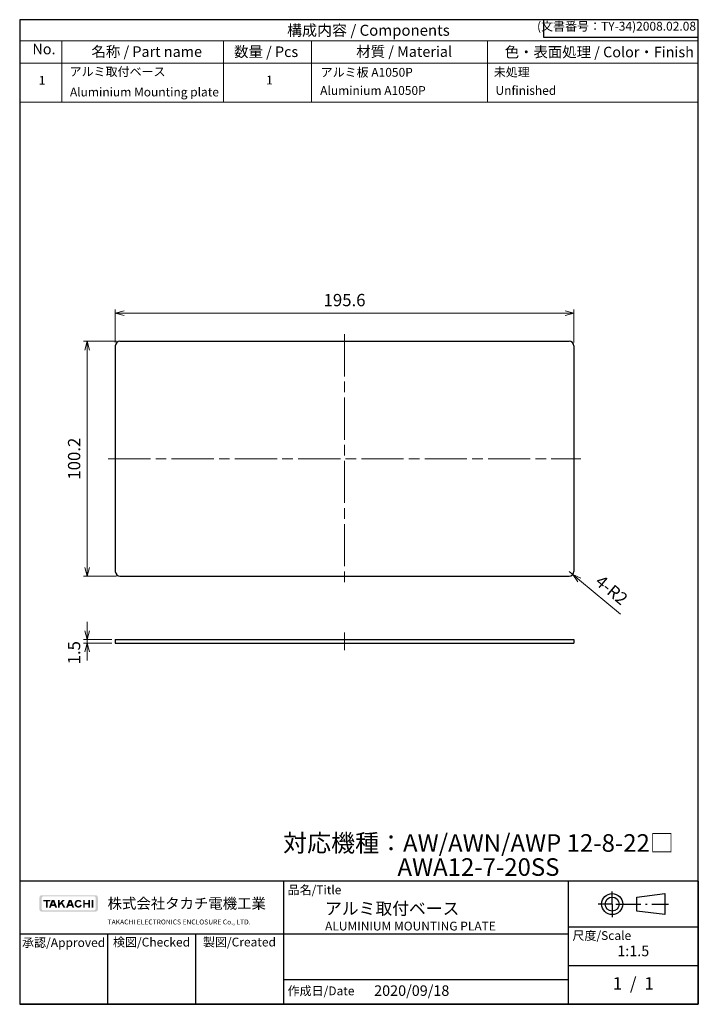
# Model space of a CAD drawing. Units: millimetres. Extents: x 0 to 290, y 0 to 420.
import ezdxf
from ezdxf.enums import TextEntityAlignment as Align

# ---------------------------------------------------------------- set-up
doc = ezdxf.new("R2010")
doc.units = ezdxf.units.MM
doc.header["$LTSCALE"] = 1.5
for name, pattern in [('AM_ISO08W050', [18, 12, -1.5, 3, -1.5]), ('AM_ISO08W050x2', [9, 6, -0.75, 1.5, -0.75]), ('gen7a', [6.875, 4.75, -0.875, 0.375, -0.875])]:
    doc.linetypes.add(name, pattern=pattern)
doc.layers.add('7A', color=4, linetype='gen7a')
doc.layers.add('RAHM2', color=1, linetype='Continuous')
for name, color, linetype, lineweight in [('AM_5', 3, 'Continuous', 13), ('AM_7', 4, 'AM_ISO08W050', 13), ('AM_8', 1, 'Continuous', 25), ('Symbol (ISO)', 7, 'Continuous', 18), ('アルミ取付ベース', 7, 'Continuous', 25)]:
    doc.layers.add(name, color=color, linetype=linetype, lineweight=lineweight)
doc.styles.add('Note Text (TK)', font='txt')
doc.styles.add('Note Text (TK2)', font='txt')
doc.styles.get("Standard").update_dxf_attribs({"font": 'ISOCP.SHX', "bigfont": 'bigfont.shx'})
doc.dimstyles.new('AM_ISO$0', dxfattribs={"dimtxt": 3.5, "dimasz": 2.5, "dimexe": 1, "dimexo": 1, "dimgap": 1.5, "dimtad": 1, "dimdsep": 46, "dimtxsty": 'Standard', "dimblk": 'OPEN30', "dimcen": 0, "dimclrd": 256, "dimclre": 256, "dimclrt": 2, "dimadec": 0, "dimazin": 2, "dimtp": 0.1, "dimtm": 0.1, "dimtfac": 0.71, "dimtmove": 0, "dimatfit": 3, "dimldrblk": 'OPEN30', "dimfxl": 0, "dimlwd": -1, "dimlwe": -1, "dimarcsym": 0})
doc.dimstyles.new('AM_ISO$4', dxfattribs={"dimtxt": 3.5, "dimasz": 2.5, "dimexe": 1, "dimexo": 1, "dimgap": 1.5, "dimtad": 1, "dimtoh": 1, "dimdsep": 46, "dimtxsty": 'Standard', "dimblk": 'OPEN30', "dimcen": 0, "dimclrd": 256, "dimclre": 256, "dimclrt": 2, "dimadec": 0, "dimazin": 2, "dimtp": 0.1, "dimtm": 0.1, "dimtfac": 0.71, "dimtofl": 0, "dimtmove": 0, "dimatfit": 0, "dimldrblk": 'OPEN30', "dimfxl": 0, "dimlwd": -1, "dimlwe": -1, "dimarcsym": 0})

# ---------------------------------------------------------------- blocks, each defined once
blk = doc.blocks.new('_Open30')
at = {"color": 0, "linetype": 'ByBlock', "lineweight": -2}
for p, q in [((-1, 0.26794919), (0, 0)), ((0, 0), (-1, -0.26794919)), ((0, 0), (-1, 0))]:
    blk.add_line(p, q, dxfattribs=at)
blk = doc.blocks.new('*D5')
at = {"layer": 'AM_5', "transparency": 16777216}
for p, q in [((41.28762842740539, 282.8456468409682), (27.2876274174054, 282.8456468409682)), ((28.78762741740537, 186.3956468409682), (28.78762741740539, 279.0956468409682)), ((41.28762842740539, 182.6456468409682), (27.28762741740537, 182.6456468409682))]:
    blk.add_line(p, q, dxfattribs=at)
at = {"layer": 'Defpoints', "color": 0, "transparency": 16777216}
for p in [(28.7876274174054, 282.8456468409682), (42.78762842740539, 282.8456468409682), (42.78762842740539, 182.6456468409682)]:
    blk.add_point(p, dxfattribs=at)
at = {"layer": 'AM_5', "transparency": 16777216, "xscale": 3.75, "yscale": 3.75, "zscale": 3.75}
for p, rotation in [((28.7876274174054, 282.8456468409682), 90), ((28.78762741740537, 182.6456468409682), 270)]:
    blk.add_blockref('_Open30', p, dxfattribs=dict(at, rotation=rotation))
at = {"layer": 'AM_5', "color": 2, "transparency": 16777216, "insert": (23.91211068512188, 232.7456468409682), "char_height": 5.25, "attachment_point": 5, "rotation": 90}
blk.add_mtext('100.2', dxfattribs=at)
blk = doc.blocks.new('*D6')
at = {"layer": 'AM_5', "transparency": 16777216}
for p, q in [((40.78762842740537, 282.3456468409682), (40.78762842740537, 296.3456478509682)), ((44.53762842740537, 294.8456478509682), (232.6376284274054, 294.8456478509682)), ((236.3876284274054, 282.3456468409682), (236.3876284274054, 296.3456478509682))]:
    blk.add_line(p, q, dxfattribs=at)
at = {"layer": 'Defpoints', "color": 0, "transparency": 16777216}
for p in [(236.3876284274054, 294.8456478509682), (40.78762842740537, 280.8456468409682), (236.3876284274054, 280.8456468409682)]:
    blk.add_point(p, dxfattribs=at)
at = {"layer": 'AM_5', "transparency": 16777216, "xscale": 3.75, "yscale": 3.75, "zscale": 3.75, "rotation": 180}
blk.add_blockref('_Open30', (40.78762842740537, 294.8456478509682), dxfattribs=at)
at = {"layer": 'AM_5', "transparency": 16777216, "xscale": 3.75, "yscale": 3.75, "zscale": 3.75}
blk.add_blockref('_Open30', (236.3876284274054, 294.8456478509682), dxfattribs=at)
at = {"layer": 'AM_5', "color": 2, "transparency": 16777216, "insert": (138.5876284274054, 299.7206478509682), "char_height": 5.25, "attachment_point": 5}
blk.add_mtext('195.6', dxfattribs=at)
blk = doc.blocks.new('*D7')
at = {"layer": 'AM_5', "transparency": 16777216}
for p, q in [((28.78762842740539, 159.3640333636914), (28.78762842740539, 163.1140333636914)), ((39.28762842740539, 155.6140333636914), (27.28762842740539, 155.6140333636914)), ((28.78762842740539, 155.6140333636914), (28.78762842740539, 154.1140333636914)), ((39.28762842740539, 154.1140333636914), (27.28762842740539, 154.1140333636914)), ((28.78762842740539, 150.3640333636914), (28.78762842740539, 146.6140333636914))]:
    blk.add_line(p, q, dxfattribs=at)
at = {"layer": 'Defpoints', "color": 0, "transparency": 16777216}
for p in [(40.78762842740539, 155.6140333636914), (28.78762842740539, 154.1140333636914), (40.78762842740539, 154.1140333636914)]:
    blk.add_point(p, dxfattribs=at)
at = {"layer": 'AM_5', "transparency": 16777216, "xscale": 3.75, "yscale": 3.75, "zscale": 3.75}
for p, rotation in [((28.78762842740539, 155.6140333636914), 270), ((28.78762842740539, 154.1140333636914), 90)]:
    blk.add_blockref('_Open30', p, dxfattribs=dict(at, rotation=rotation))
at = {"layer": 'AM_5', "color": 2, "transparency": 16777216, "insert": (23.87573350823614, 149.971635616195), "char_height": 5.25, "attachment_point": 5, "rotation": 90}
blk.add_mtext('1.5', dxfattribs=at)
blk = doc.blocks.new('*D8')
at = {"layer": 'AM_5', "transparency": 16777216}
for p, q in [((234.3876284274054, 184.6456468409683), (235.922987855727, 183.3639794013162)), ((256.2590614947804, 166.388095479442), (238.8017867838298, 180.9608529519687))]:
    blk.add_line(p, q, dxfattribs=at)
at = {"layer": 'Defpoints', "color": 0, "transparency": 16777216}
for p in [(234.3876284274054, 184.6456468409683), (235.922987855727, 183.3639794013162)]:
    blk.add_point(p, dxfattribs=at)
at = {"layer": 'AM_5', "transparency": 16777216, "xscale": 3.75, "yscale": 3.75, "zscale": 3.75, "rotation": 140.14598398486}
blk.add_blockref('_Open30', (235.922987855727, 183.3639794013162), dxfattribs=at)
at = {"layer": 'AM_5', "color": 2, "transparency": 16777216, "insert": (252.0942191269798, 176.2157462824569), "char_height": 5.25, "attachment_point": 5, "rotation": 320.14598398486004}
blk.add_mtext('4-R2', dxfattribs=at)
blk = doc.blocks.new('TK-A4')
for p, q in [((149, 280.0000000000001), (149, 275.0000000000001)), ((149, 275.0000000000001), (193, 275.0000000000001))]:
    blk.add_line(p, q)
blk.add_lwpolyline([(0, 0), (193, 0), (193, 280), (0, 280)], close=True)
at = {"insert": (192.3592953827349, 276.1085429872271), "char_height": 2.5, "width": 43.07840397728299, "attachment_point": 9}
blk.add_mtext('(文書番号：TY-34)2008.02.08', dxfattribs=at)
blk = doc.blocks.new('A$C0FAF06CF')
at = {"layer": 'AM_8'}
h = blk.add_hatch(color=1, dxfattribs=at)
edge = h.paths.add_edge_path()
edge.add_line((-8.013599999999968, -2.411500000000411), (8.013600000000068, -2.411500000000414))
edge.add_arc((8.013600000000054, -1.773380000000513), 0.6381199999999012, 270, 360)
edge.add_line((8.651719999999955, -1.773380000000513), (8.651719999999969, 1.773379999999486))
edge.add_arc((8.013600000000025, 1.773379999999429), 0.638119999999958, 5.103880138248065e-12, 90.0000000000013)
edge.add_line((8.013599999999997, 2.411499999999391), (-8.013599999999997, 2.411499999999387))
edge.add_arc((-8.013600000000025, 1.773379999999436), 0.638119999999951, 89.99999999999682, 179.9999999999955)
edge.add_line((-8.651719999999983, 1.773379999999486), (-8.651719999999983, -1.773380000000506))
edge.add_arc((-8.013600000000025, -1.773380000000458), 0.638119999999951, 180.0000000000043, 270.0000000000045)
edge = h.paths.add_edge_path(flags=16)
edge.add_line((-7.471939999999961, 2.092439999999486), (7.471940000000018, 2.092439999999479))
edge.add_arc((7.471940000000046, 1.550779999999479), 0.5416600000000003, 7.958078640513122e-13, 90.00000000000148, ccw=False)
edge.add_line((8.013600000000025, 1.550779999999486), (8.013600000000025, -1.550780000000506))
edge.add_arc((7.471940000000018, -1.550780000000502), 0.5416600000000074, 270, 359.99999999999966, ccw=False)
edge.add_line((7.471940000000018, -2.092440000000506), (-7.471939999999961, -2.092440000000513))
edge.add_arc((-7.471939999999961, -1.550780000000506), 0.5416600000000074, 180, 270, ccw=False)
edge.add_line((-8.013599999999968, -1.550780000000506), (-8.013599999999968, 1.550779999999486))
edge.add_arc((-7.471939999999961, 1.550779999999486), 0.5416600000000003, 90, 180, ccw=False)
for points in [[(-5.453699999999969, 0.5935999999994923), (-5.453699999999969, 1.038799999999492), (-7.531299999999987, 1.038799999999492), (-7.531299999999987, 0.5935999999994923), (-6.759619999999984, 0.5935999999994923), (-6.759619999999984, -1.224300000000516), (-6.225379999999973, -1.224300000000516), (-6.225379999999973, 0.5935999999994923)], [(-3.146079999999984, 1.038799999999492), (-3.146079999999984, -1.224300000000516), (-2.671199999999942, -1.224300000000516), (-2.671199999999942, -0.6184186206901412), (-2.193432261217481, -0.1027759420753025), (-1.520149446800417, -1.224300000000516), (-0.9571799999999939, -1.224300000000516), (-1.851807874889658, 0.2659306476478651), (-1.135707252964409, 1.038799999999492), (-1.788279380580377, 1.038799999999492), (-2.671199999999942, 0.08588602895155795), (-2.671199999999942, 1.038799999999492)], [(4.304715008555604, 1.038799999999492), (4.304715008555604, -1.224300000000516), (4.775885008555576, -1.224300000000516), (4.775885008555576, -0.3153500000005121), (5.829525008555606, -0.3153500000005121), (5.829525008555606, -1.224300000000516), (6.300695008555579, -1.224300000000516), (6.300695008555579, 1.038799999999492), (5.829525008555606, 1.038799999999492), (5.829525008555606, 0.1298499999994878), (4.775885008555576, 0.1298499999994878), (4.775885008555576, 1.038799999999492)], [(7.28013500855559, -1.224300000000516), (7.28013500855559, 1.038799999999492), (6.805255008555605, 1.038799999999492), (6.805255008555605, -1.224300000000516)]]:
    blk.add_hatch(color=1, dxfattribs=at).paths.add_polyline_path(points)
h = blk.add_hatch(color=1, dxfattribs=at)
h.paths.add_polyline_path([(-5.264049114754044, -1.224300000000516), (-5.084217508196673, -0.7345800000005109), (-4.161102491803263, -0.7345800000005109), (-3.981270885245877, -1.224300000000516), (-3.420619999999971, -1.224300000000516), (-4.251659999999958, 1.038799999999492), (-4.993659999999977, 1.038799999999492), (-5.82469999999995, -1.224300000000516)])
h.paths.add_polyline_path([(-4.332759934426207, -0.2671200000005083), (-4.912560065573729, -0.2671200000005083), (-4.622659999999968, 0.5223399999994971)], flags=16)
h = blk.add_hatch(color=1, dxfattribs=at)
h.paths.add_polyline_path([(-0.1961891147540484, -1.224300000000516), (-0.01635750819667692, -0.7345800000005109), (0.9067575081967476, -0.7345800000005109), (1.086589114754119, -1.224300000000516), (1.647240000000011, -1.224300000000516), (0.8162000000000376, 1.038799999999492), (0.07420000000001892, 1.038799999999492), (-0.7568399999999542, -1.224300000000516)])
h.paths.add_polyline_path([(0.7351000655737892, -0.2671200000005083), (0.1552999344262673, -0.2671200000005083), (0.4452000000000282, 0.5223399999994971)], flags=16)
h = blk.add_hatch(color=1, dxfattribs=at)
edge = h.paths.add_edge_path()
edge.add_ellipse((2.878960000000006, -0.09275000000052636), major_axis=(0, 0.7271600000000495), ratio=0.8673469387754512, start_angle=304.6510247185947, end_angle=609.4109213221484)
edge.add_line((3.469375036740871, -0.3484654247793539), (3.941135008555591, -0.5527900000005097))
edge.add_arc((2.878960000000006, -0.09275000000051214), 1.157520000000027, 38.550540790803325, 336.58201840165333, ccw=False)
edge.add_line((3.784208621486187, 0.6286219454599618), (3.397792961318373, 0.3206961337928842))
blk = doc.blocks.new('TK-仕様書(和英併記)NEW')
for p, q in [((0, 35), (-193, 35)), ((-193, 35), (-193, 0)), ((-118, 35), (-118, 0)), ((-37, 35), (-37, 0)), ((0, 35), (0, 0)), ((-17.5, 30.5), (-9.5, 31.5)), ((-9.5, 31.5), (-9.5, 25.5)), ((-17.5, 26.5), (-17.5, 30.5)), ((-9.5, 25.5), (-17.5, 26.5)), ((-193, 19.99999999999994), (-37, 19.99999999999994)), ((-168.0000000000001, 19.99999999999994), (-168, 0)), ((-143.0000000000001, 19.99999999999994), (-143, 0)), ((-37, 22), (0, 22)), ((-37, 11), (0, 11)), ((-37.00000000000011, 7), (-118, 7)), ((0, 0), (-193, 0))]:
    blk.add_line(p, q)
for radius in [3, 2]:
    blk.add_circle((-24.5, 28.5), radius)
at = {"layer": '7A'}
for p, q in [((-24.5, 28.5), (-24.5, 32.07478664473149)), ((-24.5, 28.5), (-28.5, 28.5)), ((-24.5, 28.5), (-24.5, 24.78991724228479)), ((-23.5, 28.5), (-8.5, 28.5))]:
    blk.add_line(p, q, dxfattribs=at)
at = {"xscale": 0.96, "yscale": 0.96, "zscale": 0.96}
blk.add_blockref('A$C0FAF06CF', (-179.073778946163, 28.68781725888325), dxfattribs=at)
at = {"attachment_point": 4}
for s, insert, char_height, width in [('{\\fMS Gothic|b0|i0|c128|p49;株式会社タカチ電機工業}', (-167.9945135240808, 28.68781725888325), 3, 42.88159814155517), ('{\\fArial|b0|i0|c128|p34;TAKACHI ELECTRONICS ENCLOSURE Co., LTD.}', (-167.9945135240808, 23.41115279672572), 1.4, 44.44830780058135)]:
    blk.add_mtext(s, dxfattribs=dict(at, insert=insert, char_height=char_height, width=width))
for tag, height, p in [('品名', 3.5, (-106.1561493930892, 27.24999999999994)), ('TITLE', 2.5, (-106.1561493930892, 22.24999999999994)), ('型番', 3.5, (-106.139168248561, 11.75))]:
    blk.add_attdef(tag, text='', height=height).set_placement(p, align=Align.MIDDLE_LEFT)
for tag, height, p in [('GEN-TITLE-SCA', 3, (-18.5, 14.79266317345349)), ('承認', 3.5, (-180.7195176573869, 7.729076668239944)), ('検図', 3.5, (-155.5000000000001, 7.729076668239941)), ('製図', 3.5, (-130.5000000000001, 7.729076668239941)), ('ページNO.', 3.5, (-23, 5.5)), ('総ページ数', 3.5, (-14, 5.5)), ('GEN-TITLE-DAT', 3, (-81.5, 3.5))]:
    blk.add_attdef(tag, text='', height=height).set_placement(p, align=Align.MIDDLE)
at = {"layer": 'RAHM2', "char_height": 2.5}
for s, insert, width, attachment_point in [('品名/Title', (-116.8002551371314, 33.80103540727967), 90, 1), ('尺度/Scale', (-35.80025513713144, 20.80103540727967), 20, 1), ('承認/Approved', (-180.5000000000001, 18.8010354072796), 22.21535073038012, 2), ('検図/Checked', (-155.5, 18.92584712714763), 19.8526851587086, 2), ('製図/Created', (-130.5, 18.95800561859733), 19.44564691649168, 2), ('作成日/Date', (-116.8002551371314, 3.5), 17.84866863742184, 4)]:
    blk.add_mtext(s, dxfattribs=dict(at, insert=insert, width=width, attachment_point=attachment_point))
at = {"layer": 'RAHM2', "color": 0, "insert": (-18.5, 5.5), "char_height": 3.5, "width": 4.469919821818735, "attachment_point": 5}
blk.add_mtext('/', dxfattribs=at)
blk = doc.blocks.new('構成内容 _ Components')
at = {"layer": 'Symbol (ISO)'}
for p, q in [((405.5, 289), (251.1, 289)), ((251.1, 289), (251.1, 270.252631482482)), ((405.5, 289), (405.5, 284.15906419307)), ((405.5, 284.15906419307), (251.1, 284.15906419307)), ((260.7, 284.15906419307), (260.7, 270.252631482482)), ((297.5, 284.15906419307), (297.5, 270.252631482482)), ((317.5, 284.15906419307), (317.5, 270.252631482482)), ((357.5, 284.15906419307), (357.5, 270.252631482482)), ((405.5, 284.15906419307), (405.5, 270.252631482482)), ((405.5, 279.1181283861399), (251.1, 279.1181283861399)), ((405.5, 270.252631482482), (251.1, 270.252631482482))]:
    blk.add_line(p, q, dxfattribs=at)
at = {"layer": 'Symbol (ISO)', "color": 7, "attachment_point": 7}
for s, insert, char_height, style in [('構成内容 / Components', (311.9317271917199, 284.5619882218539), 2.5, 'Note Text (TK)'), ('No.', (253.9983430762877, 280.3812862828374), 2.4, 'Note Text (TK)'), ('名称 / Part name', (267.4393590010797, 279.7891810618341), 2.4, 'Note Text (TK)'), ('数量 / Pcs', (299.8888108886366, 279.7599412582815), 2.4, 'Note Text (TK)'), ('材質 / Material', (327.6796869190269, 279.7964910499752), 2.4, 'Note Text (TK)'), ('色・表面処理 / Color・Finish', (361.4477799866964, 279.6941517747939), 2.4, 'Note Text (TK)'), ('アルミ取付ベース', (262.4571325879893, 275.556724947691), 2.000000029802322, 'Note Text (TK2)'), ('アルミ板 A1050P', (319.5743404106466, 275.4046781554819), 2.000000029802322, 'Note Text (TK2)'), ('1', (255.4410637441174, 273.5771334596515), 2.000000029802322, 'Note Text (TK2)'), ('1', (307.1629524377548, 273.6350267738399), 2.000000029802322, 'Note Text (TK2)'), ('Aluminium Mounting plate', (262.5339327857423, 270.9251459881664), 2.000000029802322, 'Note Text (TK2)'), ('Aluminium A1050P', (319.4591401140173, 271.264327247208), 2.000000029802322, 'Note Text (TK2)'), ('Unfinished', (359.3611413232306, 271.2701752079186), 2.000000029802322, 'Note Text (TK2)')]:
    blk.add_mtext(s, dxfattribs=dict(at, insert=insert, char_height=char_height, style=style))
at = {"layer": 'Symbol (ISO)', "color": 7, "insert": (358.9638041282537, 275.4456138245762), "char_height": 2.000000029802322, "width": 27.15389837867383, "attachment_point": 7, "style": 'Note Text (TK2)'}
blk.add_mtext('未処理', dxfattribs=at)

msp = doc.modelspace()

# ---------------------------------------------------------------- linework, layer by layer
at = {"layer": 'AM_7'}
for p, q in [((138.5876284274053, 285.8456468409682), (138.5876284274054, 179.6456468409682)), ((37.78762842740537, 232.7456468409682), (239.3876284274054, 232.7456468409682))]:
    msp.add_line(p, q, dxfattribs=at)
at = {"layer": 'AM_7', "linetype": 'AM_ISO08W050x2'}
msp.add_line((138.5876284274054, 158.6140333636914), (138.5876284274054, 151.1140333636914), dxfattribs=at)
at = {"layer": 'アルミ取付ベース'}
for p, q in [((42.78762842740537, 282.8456468409682), (234.3876284274054, 282.8456468409682)), ((40.78762842740537, 280.8456468409682), (40.78762842740539, 184.6456468409682)), ((236.3876284274054, 280.8456468409682), (236.3876284274054, 184.6456468409682)), ((42.78762842740539, 182.6456468409682), (234.3876284274054, 182.6456468409683)), ((40.78762842740539, 155.6140333636914), (40.78762842740539, 154.1140333636914)), ((40.78762842740539, 155.6140333636914), (236.3876284274054, 155.6140333636914)), ((236.3876284274054, 155.6140333636914), (236.3876284274054, 154.1140333636914)), ((40.78762842740539, 154.1140333636914), (236.3876284274054, 154.1140333636914))]:
    msp.add_line(p, q, dxfattribs=at)
for centre, start, end in [((42.78762842740537, 280.8456468409682), 90, 180), ((234.3876284274054, 280.8456468409682), 0, 90), ((42.78762842740539, 184.6456468409682), 180, 270), ((234.3876284274054, 184.6456468409682), 270, 0)]:
    msp.add_arc(centre, 2, start, end, dxfattribs=at)

# ---------------------------------------------------------------- block references
at = {"lineweight": 0, "xscale": 1.5, "yscale": 1.5, "zscale": 1.5}
msp.add_blockref('TK-A4', (0, 0), dxfattribs=at)
msp.add_blockref('TK-仕様書(和英併記)NEW', (289.5, 0), dxfattribs=at).add_auto_attribs({'品名': 'アルミ取付ベース', 'TITLE': 'ALUMINIUM MOUNTING PLATE', 'GEN-TITLE-DAT': '2020/09/18', 'GEN-TITLE-SCA': '1:1.5', 'ページNO.': '1', '総ページ数': '1'})
at = {"layer": 'Symbol (ISO)', "xscale": 1.875, "yscale": 1.875, "zscale": 1.875}
msp.add_blockref('構成内容 _ Components', (-470.8125, -121.875), dxfattribs=at)

# ---------------------------------------------------------------- texts
at = {"layer": 'AM_5', "color": 2, "char_height": 7.5, "attachment_point": 5}
for s, insert in [('{\\C7;対応機種：AW/AWN/AWP 12-8-22□}', (195.7182626579277, 68.80537494179825)), ('{\\C7;AWA12-7-20SS}', (195.7182626579277, 58.54990879443162))]:
    msp.add_mtext(s, dxfattribs=dict(at, insert=insert))

# ---------------------------------------------------------------- dimensions: what is measured, and where the dimension line sits
at = {"layer": 'AM_5'}
dim = msp.add_linear_dim(base=(236.3876284274054, 294.8456478509682), p1=(40.78762842740537, 280.8456468409682), p2=(236.3876284274054, 280.8456468409682), dimstyle='AM_ISO$0', override={"dimscale": 1.5, "dimtmove": 1}, dxfattribs=at)
dim.commit()
dim.dimension.update_dxf_attribs({"geometry": '*D6', "text_midpoint": (138.5876284274054, 299.7206478509682)})
dim = msp.add_linear_dim(base=(28.7876274174054, 282.8456468409682), p1=(42.78762842740539, 182.6456468409682), p2=(42.78762842740539, 282.8456468409682), angle=90, dimstyle='AM_ISO$0', override={"dimscale": 1.5, "dimtmove": 1}, dxfattribs=at)
dim.commit()
dim.dimension.update_dxf_attribs({"geometry": '*D5', "text_midpoint": (23.91211068512188, 232.7456468409682)})
dim = msp.add_radius_dim(center=(234.3876284274054, 184.6456468409683), mpoint=(235.922987855727, 183.3639794013162), text='4-<>', dimstyle='AM_ISO$4', override={"dimscale": 1.5, "dimtoh": 0, "dimtofl": 1, "dimtmove": 1, "dimatfit": 3}, dxfattribs=at)
dim.commit()
dim.dimension.update_dxf_attribs({"geometry": '*D8', "text_midpoint": (252.0942191269798, 176.2157462824569)})
dim = msp.add_linear_dim(base=(28.78762842740539, 154.1140333636914), p1=(40.78762842740539, 155.6140333636914), p2=(40.78762842740539, 154.1140333636914), angle=90, dimstyle='AM_ISO$0', override={"dimscale": 1.5, "dimtmove": 1}, dxfattribs=at)
dim.commit()
dim.dimension.update_dxf_attribs({"geometry": '*D7', "text_midpoint": (28.75073350823614, 149.971635616195), "dimtype": 160})

doc.saveas('drawing.dxf')
